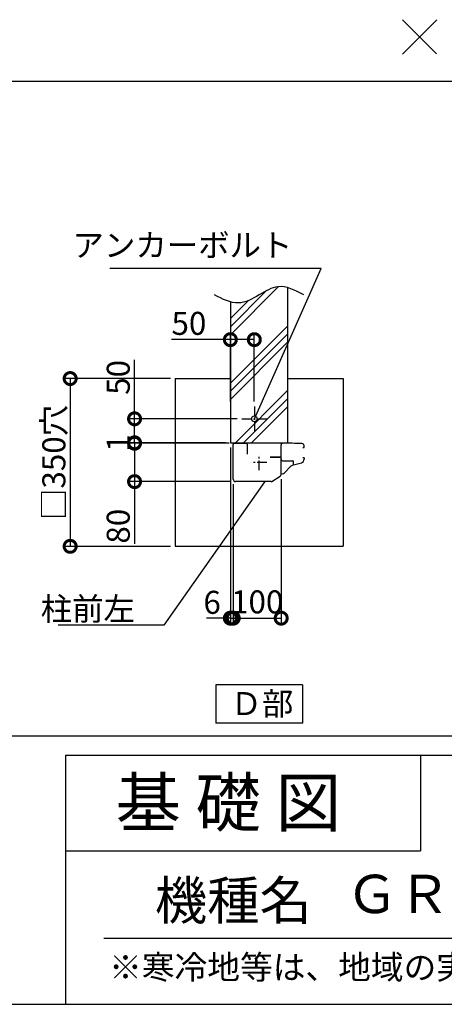
# Model space of a CAD drawing. Extents: x 0 to 20109, y -273 to 13882.
# Drawn here: x 14321 to 16534, y 0 to 5135 of the extents above; entities that cross this region are included whole.
import ezdxf
from ezdxf.enums import TextEntityAlignment as Align

# ---------------------------------------------------------------- set-up
doc = ezdxf.new("R2010")
doc.units = 0
doc.header["$LTSCALE"] = 20
doc.header["$PDMODE"] = 3
doc.header["$PDSIZE"] = 2
doc.linetypes.add('CENTER', pattern=[2, 1.25, -0.25, 0.25, -0.25])
doc.layers.get('0').update_dxf_attribs({"linetype": 'CONTINUOUS'})
doc.layers.get('DEFPOINTS').update_dxf_attribs({"linetype": 'CONTINUOUS'})
for name, color, linetype in [('センター', 3, 'CENTER'), ('仕様書枠', 230, 'CONTINUOUS'), ('土台', 7, 'CONTINUOUS'), ('寸法', 4, 'CONTINUOUS'), ('文字', 7, 'CONTINUOUS'), ('柱', 7, 'CONTINUOUS'), ('細線', 5, 'CONTINUOUS'), ('部品1', 7, 'CONTINUOUS')]:
    doc.layers.add(name, color=color, linetype=linetype)
doc.styles.add('STYLE1', font='isocp.shx', dxfattribs={"bigfont": 'bigfont.shx'})
doc.styles.add('STYLE2', font='MS PGothic.ttf')
doc.dimstyles.new('INABA_S50G詳細S20用', dxfattribs={"dimscale": 0, "dimtxt": 120, "dimasz": 125, "dimexe": 35, "dimexo": 25, "dimgap": 25, "dimtad": 3, "dimdec": 0, "dimlfac": 0.4, "dimdsep": 46, "dimtxsty": 'STYLE1', "dimblk1": 'DOTSMALL', "dimblk2": 'DOTSMALL', "dimsah": 1, "dimcen": 0, "dimclrt": 7, "dimadec": 0, "dimazin": 0, "dimtfac": 1, "dimtdec": 0, "dimtmove": 0, "dimatfit": 3, "dimldrblk": 'NONE', "dimfxl": 1, "dimtolj": 1, "dimtzin": 0, "dimarcsym": 0})

# ---------------------------------------------------------------- blocks, each defined once
blk = doc.blocks.new('_DOTSMALL')
at = {"color": 0, "linetype": 'ByBlock', "ltscale": 50, "const_width": 0.5}
blk.add_lwpolyline([(-0.0625, 0, 1), (0.0625, 0, 1)], format="xyb", close=True, dxfattribs=at)
blk = doc.blocks.new('_None')
blk = doc.blocks.new('*D53')
at = {"layer": 'DEFPOINTS', "color": 0, "ltscale": 50}
for p in [(15418.6, 3466.3), (15418.6, 3118.4), (15543.6, 3118.4)]:
    blk.add_point(p, dxfattribs=at)
at = {"layer": '寸法', "color": 0, "lineweight": -2, "ltscale": 50}
for p, q in [((15418.6, 3143.4), (15418.6, 3501.3)), ((15543.6, 3143.4), (15543.6, 3501.3)), ((15418.6, 3466.3), (15111.5, 3466.3)), ((15543.6, 3466.3), (15418.6, 3466.3))]:
    blk.add_line(p, q, dxfattribs=at)
at = {"layer": '寸法', "color": 0, "lineweight": -2, "ltscale": 50, "xscale": 125, "yscale": 125, "zscale": 125, "rotation": 180}
blk.add_blockref('_DOTSMALL', (15418.6, 3466.3), dxfattribs=at)
at = {"layer": '寸法', "color": 0, "lineweight": -2, "ltscale": 50, "xscale": 125, "yscale": 125, "zscale": 125}
blk.add_blockref('_DOTSMALL', (15543.6, 3466.3), dxfattribs=at)
at = {"layer": '寸法', "color": 7, "ltscale": 50, "insert": (15202.6, 3551.3), "char_height": 120, "attachment_point": 5, "style": 'STYLE1'}
blk.add_mtext('\\A1;50', dxfattribs=at)
blk = doc.blocks.new('*D54')
at = {"layer": 'DEFPOINTS', "color": 0, "ltscale": 50}
for p in [(15433.6, 2738), (15683.6, 2764.1), (15683.6, 2013.7)]:
    blk.add_point(p, dxfattribs=at)
at = {"layer": '寸法', "color": 0, "lineweight": -2, "ltscale": 50}
for p, q in [((15683.6, 2739.1), (15683.6, 1978.7)), ((15433.6, 2713), (15433.6, 1978.7)), ((15433.6, 2013.7), (15683.6, 2013.7))]:
    blk.add_line(p, q, dxfattribs=at)
at = {"layer": '寸法', "color": 0, "lineweight": -2, "ltscale": 50, "xscale": 125, "yscale": 125, "zscale": 125, "rotation": 180}
blk.add_blockref('_DOTSMALL', (15433.6, 2013.7), dxfattribs=at)
at = {"layer": '寸法', "color": 0, "lineweight": -2, "ltscale": 50, "xscale": 125, "yscale": 125, "zscale": 125}
blk.add_blockref('_DOTSMALL', (15683.6, 2013.7), dxfattribs=at)
at = {"layer": '寸法', "color": 7, "ltscale": 50, "insert": (15558.6, 2098.7), "char_height": 120, "attachment_point": 5, "style": 'STYLE1'}
blk.add_mtext('\\A1;100', dxfattribs=at)
blk = doc.blocks.new('*D55')
at = {"layer": 'DEFPOINTS', "color": 0, "ltscale": 50}
for p in [(15418.6, 2928.4), (15433.6, 2738), (15433.6, 2013.7)]:
    blk.add_point(p, dxfattribs=at)
at = {"layer": '寸法', "color": 0, "lineweight": -2, "ltscale": 50}
for p, q in [((15418.6, 2903.4), (15418.6, 1978.7)), ((15433.6, 2713), (15433.6, 1978.7)), ((15418.6, 2013.7), (15293.6, 2013.7)), ((15418.6, 2013.7), (15433.6, 2013.7)), ((15433.6, 2013.7), (15558.6, 2013.7))]:
    blk.add_line(p, q, dxfattribs=at)
at = {"layer": '寸法', "color": 0, "lineweight": -2, "ltscale": 50, "xscale": 125, "yscale": 125, "zscale": 125}
blk.add_blockref('_DOTSMALL', (15418.6, 2013.7), dxfattribs=at)
at = {"layer": '寸法', "color": 0, "lineweight": -2, "ltscale": 50, "xscale": 125, "yscale": 125, "zscale": 125, "rotation": 180}
blk.add_blockref('_DOTSMALL', (15433.6, 2013.7), dxfattribs=at)
at = {"layer": '寸法', "color": 7, "ltscale": 50, "insert": (15323.6, 2096.4), "char_height": 120, "attachment_point": 5, "style": 'STYLE1'}
blk.add_mtext('\\A1;6', dxfattribs=at)
blk = doc.blocks.new('*D56')
at = {"layer": 'DEFPOINTS', "color": 0, "ltscale": 50}
for p in [(15478.6, 3053.4), (14919.3, 2928.4), (15418.6, 2928.4)]:
    blk.add_point(p, dxfattribs=at)
at = {"layer": '寸法', "color": 0, "lineweight": -2, "ltscale": 50}
for p, q in [((14919.3, 3053.4), (14919.3, 3360.5)), ((15453.6, 3053.4), (14884.3, 3053.4)), ((14919.3, 2928.4), (14919.3, 3053.4)), ((15393.6, 2928.4), (14884.3, 2928.4))]:
    blk.add_line(p, q, dxfattribs=at)
at = {"layer": '寸法', "color": 0, "lineweight": -2, "ltscale": 50, "xscale": 125, "yscale": 125, "zscale": 125}
for p, rotation in [((14919.3, 3053.4), 90), ((14919.3, 2928.4), 270)]:
    blk.add_blockref('_DOTSMALL', p, dxfattribs=dict(at, rotation=rotation))
at = {"layer": '寸法', "color": 7, "ltscale": 50, "insert": (14834.3, 3269.5), "char_height": 120, "attachment_point": 5, "rotation": 90, "style": 'STYLE1'}
blk.add_mtext('\\A1;50', dxfattribs=at)
blk = doc.blocks.new('*D57')
at = {"layer": 'DEFPOINTS', "color": 0, "ltscale": 50}
for p in [(15437.6, 2925.9), (14919.3, 2725.9), (15446.1, 2725.9)]:
    blk.add_point(p, dxfattribs=at)
at = {"layer": '寸法', "color": 0, "lineweight": -2, "ltscale": 50}
for p, q in [((15412.6, 2925.9), (14884.3, 2925.9)), ((14919.3, 2925.9), (14919.3, 2725.9)), ((15421.1, 2725.9), (14884.3, 2725.9)), ((14919.3, 2725.9), (14919.3, 2402.3))]:
    blk.add_line(p, q, dxfattribs=at)
at = {"layer": '寸法', "color": 0, "lineweight": -2, "ltscale": 50, "xscale": 125, "yscale": 125, "zscale": 125}
for p, rotation in [((14919.3, 2925.9), 90), ((14919.3, 2725.9), 270)]:
    blk.add_blockref('_DOTSMALL', p, dxfattribs=dict(at, rotation=rotation))
at = {"layer": '寸法', "color": 7, "ltscale": 50, "insert": (14834.3, 2493.4), "char_height": 120, "attachment_point": 5, "rotation": 90, "style": 'STYLE1'}
blk.add_mtext('\\A1;80', dxfattribs=at)
blk = doc.blocks.new('*D58')
at = {"layer": 'DEFPOINTS', "color": 0, "ltscale": 50}
for p in [(15418.6, 2928.4), (14919.3, 2925.9), (15437.6, 2925.9)]:
    blk.add_point(p, dxfattribs=at)
at = {"layer": '寸法', "color": 0, "lineweight": -2, "ltscale": 50}
for p, q in [((14919.3, 2928.4), (14919.3, 3053.4)), ((15393.6, 2928.4), (14884.3, 2928.4)), ((14919.3, 2928.4), (14919.3, 2925.9)), ((15412.6, 2925.9), (14884.3, 2925.9)), ((14919.3, 2925.9), (14919.3, 2800.9))]:
    blk.add_line(p, q, dxfattribs=at)
at = {"layer": '寸法', "color": 0, "lineweight": -2, "ltscale": 50, "xscale": 125, "yscale": 125, "zscale": 125}
for p, rotation in [((14919.3, 2928.4), 270), ((14919.3, 2925.9), 90)]:
    blk.add_blockref('_DOTSMALL', p, dxfattribs=dict(at, rotation=rotation))
at = {"layer": '寸法', "color": 7, "ltscale": 50, "insert": (14834.3, 2927.2), "char_height": 120, "attachment_point": 5, "rotation": 90, "style": 'STYLE1'}
blk.add_mtext('\\A1;1', dxfattribs=at)
blk = doc.blocks.new('*D59')
at = {"layer": 'DEFPOINTS', "color": 0, "ltscale": 50}
for p in [(15131.1, 3263.4), (14583.6, 2388.4), (15131.1, 2388.4)]:
    blk.add_point(p, dxfattribs=at)
at = {"layer": '寸法', "color": 0, "lineweight": -2, "ltscale": 50}
for p, q in [((15106.1, 3263.4), (14548.6, 3263.4)), ((14583.6, 3263.4), (14583.6, 2388.4)), ((15106.1, 2388.4), (14548.6, 2388.4))]:
    blk.add_line(p, q, dxfattribs=at)
at = {"layer": '寸法', "color": 0, "lineweight": -2, "ltscale": 50, "xscale": 125, "yscale": 125, "zscale": 125}
for p, rotation in [((14583.6, 3263.4), 90), ((14583.6, 2388.4), 270)]:
    blk.add_blockref('_DOTSMALL', p, dxfattribs=dict(at, rotation=rotation))
at = {"layer": '寸法', "color": 7, "ltscale": 50, "insert": (14498.6, 2825.9), "char_height": 120, "attachment_point": 5, "rotation": 90, "style": 'STYLE1'}
blk.add_mtext('\\A1;□350穴', dxfattribs=at)

msp = doc.modelspace()

# ---------------------------------------------------------------- hatches: boundary and pattern name
at = {"layer": '細線', "ltscale": 50}
h = msp.add_hatch(dxfattribs=at)
h.set_pattern_fill('PLAST', color=256, scale=37.5, angle=45, style=0)
h.set_pattern_definition([(45, (3137.1, 976.1), (-168.38, 168.38), []), (45, (3116.04, 997.15), (-168.38, 168.38), []), (45, (3095, 1018.2), (-168.38, 168.38), [])])
edge = h.paths.add_edge_path()
edge.add_line((15418.64, 2928.44), (15668.64, 2928.44))
edge.add_line((15668.64, 2928.44), (15668.64, 2978.44))
edge.add_line((15668.64, 2978.44), (15718.64, 2978.44))
edge.add_line((15718.64, 2978.44), (15718.64, 3736.84))
edge.add_spline(control_points=[(15718.64, 3736.84), (15700.95, 3742.03), (15649.93, 3749.25), (15566.48, 3696.54), (15483.07, 3651.8), (15432.56, 3659.28), (15418.64, 3663.06)], knot_values=[86.6963597, 86.6963597, 86.6963597, 86.6963597, 142.4562004, 249.0971288, 365.1670311, 409.2041215, 409.2041215, 409.2041215, 409.2041215], degree=3, periodic=0)
edge.add_line((15418.64, 3663.06), (15418.64, 2928.44))

# ---------------------------------------------------------------- linework, layer by layer
at = {"layer": 'センター', "ltscale": 2}
for p, q in [((15543.64, 3118.44), (15543.64, 2988.44)), ((15478.64, 3053.44), (15608.64, 3053.44)), ((15608.8, 2825.94), (15528.38, 2825.94)), ((15568.59, 2785.73), (15568.59, 2866.15))]:
    msp.add_line(p, q, dxfattribs=at)
at = {"layer": '仕様書枠', "ltscale": 50}
for p, q in [((16315.25, 5134.96), (16493.93, 4956.28)), ((16315.25, 4954.96), (16495.25, 5134.96)), ((14559, 1300), (14559, 0)), ((14559, 1300), (20109, 1300)), ((14559, 800), (16409, 800)), ((0, 0), (20109, 0))]:
    msp.add_line(p, q, dxfattribs=at)
at = {"layer": '仕様書枠', "linetype": 'Continuous', "ltscale": 50}
msp.add_line((16409, 1300), (16409, 800), dxfattribs=at)
at = {"layer": '土台'}
msp.add_line((15448.28, 2925.94), (15440.09, 2925.94), dxfattribs=at)
at = {"layer": '文字', "color": 7, "ltscale": 50}
msp.add_line((14759, 345.06), (19959, 345.06), dxfattribs=at)
at = {"layer": '柱'}
for p, q in [((15433.59, 2738.44), (15433.59, 2920.19)), ((15508.59, 2868.44), (15508.59, 2918.44)), ((15631.44, 2725.94), (15446.09, 2725.94))]:
    msp.add_line(p, q, dxfattribs=at)
for centre, radius, start, end in [((15501.09, 2918.44), 7.5, 0, 90), ((15446.09, 2738.44), 12.5, 180, 270), ((15631.44, 2733.44), 7.5, 270, 302.00538)]:
    msp.add_arc(centre, radius, start, end, dxfattribs=at)
at = {"layer": '部品1', "ltscale": 50}
for p, q in [((11108.9, 4813.93), (19542.9, 4813.93)), ((15718.64, 2928.44), (15718.64, 3736.84)), ((15418.64, 3663.06), (15418.64, 2928.44)), ((15131.14, 3263.44), (15418.64, 3263.44)), ((15131.14, 3263.44), (15131.14, 2388.44)), ((15718.64, 3263.44), (16006.14, 3263.44)), ((16006.14, 3263.44), (16006.14, 2388.44)), ((15418.64, 2928.44), (15718.64, 2928.44)), ((15131.14, 2388.44), (16006.14, 2388.44)), ((15342.63, 1665.62), (15342.63, 1465.62)), ((15794.65, 1665.62), (15342.63, 1665.62)), ((15794.65, 1665.62), (15794.65, 1465.62)), ((15794.65, 1465.62), (15342.63, 1465.62)), ((431.82, 1400), (19542.9, 1400))]:
    msp.add_line(p, q, dxfattribs=at)
at = {"layer": '部品1'}
for p, q in [((15439.34, 2925.94), (15501.09, 2925.94)), ((15440.09, 2925.94), (15450.84, 2925.94)), ((15683.59, 2847.69), (15683.59, 2918.44)), ((15796.09, 2903.44), (15800.99, 2903.44)), ((15677.84, 2853.44), (15626.09, 2853.44)), ((15626.09, 2853.44), (15677.84, 2853.44)), ((15683.59, 2764.12), (15683.59, 2847.69)), ((15691.09, 2834.69), (15744.84, 2834.69)), ((15746.09, 2833.44), (15746.09, 2812.95)), ((15748.18, 2813.59), (15788.77, 2824.47)), ((15796.09, 2850.94), (15801.09, 2850.94)), ((15700.72, 2771.82), (15734.73, 2805.83)), ((15635.42, 2727.08), (15677.72, 2753.52)), ((15683.59, 2766.69), (15688.34, 2766.69))]:
    msp.add_line(p, q, dxfattribs=at)
at = {"layer": '部品1', "ltscale": 0.1}
msp.add_line((15803.59, 2848.44), (15803.59, 2843.79), dxfattribs=at)
at = {"layer": '部品1', "ltscale": 50}
msp.add_circle((15543.64, 3053.44), 15, dxfattribs=at)
at = {"layer": '部品1'}
for centre, radius, start, end in [((15439.34, 2920.19), 5.75, 90, 180), ((15691.09, 2918.44), 7.5, 89.91393, 180), ((15683.59, -2074.06), 5000, 88.76558, 89.91393), ((15791.04, 2912.29), 12.5, 2.37731, 88.76558), ((15800.99, 2905.94), 2.5, 270, 357.0351), ((15728.59, 2909.69), 75, 357.0351, 2.37731), ((15677.84, 2847.69), 5.75, 0, 90), ((15691.09, 2842.19), 7.5, 180, 270), ((15744.84, 2833.44), 1.25, 0, 90), ((15801.09, 2848.44), 2.5, 0, 90), ((15755.94, 2784.62), 30, 105, 135), ((15671.09, 2764.12), 12.5, 302.00538, 0), ((15688.34, 2784.19), 17.5, 270, 315)]:
    msp.add_arc(centre, radius, start, end, dxfattribs=at)
at = {"layer": '部品1', "ltscale": 0.1}
msp.add_arc((15783.59, 2843.79), 20, 285, 0, dxfattribs=at)
at = {"layer": '部品1', "ltscale": 50}
msp.add_open_spline([(15801.98, 3699.43), (15756.11, 3723.52), (15675.9, 3765.65), (15566.48, 3696.54), (15455.63, 3637.08), (15377.07, 3677.79), (15335.31, 3699.43)], degree=3, knots=[0, 0, 0, 0, 142.4562004, 249.0971288, 365.1670311, 496.9286003, 496.9286003, 496.9286003, 496.9286003], dxfattribs=at)

# ---------------------------------------------------------------- texts
at = {"layer": '仕様書枠', "color": 7, "ltscale": 50, "style": 'STYLE2'}
msp.add_text('※寒冷地等は、地域の実情に合わせた基礎にしてください。', height=125, dxfattribs=at).set_placement((14786.76, 130.74))
at = {"layer": '寸法', "color": 7, "ltscale": 50, "char_height": 120, "attachment_point": 9, "line_spacing_factor": 0.68, "style": 'STYLE1'}
for s, insert in [('アンカーボルト', (15742.03, 3861.64)), ('\\A1;柱前左', (14921.27, 2002.02))]:
    msp.add_mtext(s, dxfattribs=dict(at, insert=insert))
at = {"layer": '文字', "color": 7, "ltscale": 50, "style": 'STYLE2'}
for s, height, p in [('基 礎 図', 250, (14820.07, 927.31)), ('機種名', 200, (15025.02, 441.65))]:
    msp.add_text(s, height=height, dxfattribs=at).set_placement(p)
msp.add_text('ＧＲＮ－２１４２ＳＬ・ＨＬ', height=200, dxfattribs=at).set_placement((17794.08, 549.71), align=Align.MIDDLE)
at = {"layer": '部品1', "ltscale": 50, "style": 'STYLE2'}
msp.add_text('Ｄ部', height=120, dxfattribs=at).set_placement((15419.64, 1508.11))

# ---------------------------------------------------------------- dimensions: what is measured, and where the dimension line sits
at = {"layer": '寸法', "ltscale": 50}
for base, p1, p2, override, picture, middle in [((15418.64, 3466.28), (15543.64, 3118.44), (15418.64, 3118.44), {"dimscale": 1, "dimtxt": 120}, '*D53', (15202.59, 3466.28)), ((15433.6, 2013.72), (15418.64, 2928.44), (15433.6, 2738.02), {"dimscale": 1, "dimtxt": 120, "dimtmove": 2}, '*D55', (15323.64, 2096.4)), ((15683.59, 2013.7), (15433.6, 2738.02), (15683.59, 2764.12), {"dimscale": 1, "dimtxt": 120}, '*D54', (15558.6, 2013.7))]:
    dim = msp.add_linear_dim(base=base, p1=p1, p2=p2, dimstyle='INABA_S50G詳細S20用', override=override, dxfattribs=at)
    dim.commit()
    dim.dimension.update_dxf_attribs({"geometry": picture, "text_midpoint": middle, "dimtype": 160})
for base, p1, p2, picture, middle in [((14919.25, 2928.44), (15478.64, 3053.44), (15418.64, 2928.44), '*D56', (14919.25, 3269.49)), ((14919.25, 2925.94), (15418.64, 2928.44), (15437.64, 2925.94), '*D58', (14919.25, 2927.19)), ((14919.25, 2725.94), (15437.64, 2925.94), (15446.14, 2725.94), '*D57', (14919.25, 2493.38))]:
    dim = msp.add_linear_dim(base=base, p1=p1, p2=p2, angle=90, dimstyle='INABA_S50G詳細S20用', override={"dimscale": 1, "dimtxt": 120}, dxfattribs=at)
    dim.commit()
    dim.dimension.update_dxf_attribs({"geometry": picture, "text_midpoint": middle, "dimtype": 160})
dim = msp.add_linear_dim(base=(14583.63, 2388.44), p1=(15131.14, 3263.44), p2=(15131.14, 2388.44), angle=90, text='□<>穴', dimstyle='INABA_S50G詳細S20用', override={"dimscale": 1, "dimtxt": 120}, dxfattribs=at)
dim.commit()
dim.dimension.update_dxf_attribs({"geometry": '*D59', "text_midpoint": (14498.63, 2825.94)})

# ---------------------------------------------------------------- leaders
at = {"layer": '寸法', "ltscale": 50, "has_arrowhead": 0, "annotation_type": 0, "has_hookline": 1, "hookline_direction": 1}
for points, text_width in [([(15543.64, 3053.44), (15892.03, 3836.64), (15767.03, 3836.64)], 952), ([(15598.02, 2725.94), (15071.27, 1977.02), (14946.27, 1977.02)], 400)]:
    msp.add_leader(points, dimstyle='INABA_S50G詳細S20用', override={"dimscale": 1}, dxfattribs=dict(at, text_width=text_width))

doc.saveas('drawing.dxf')
